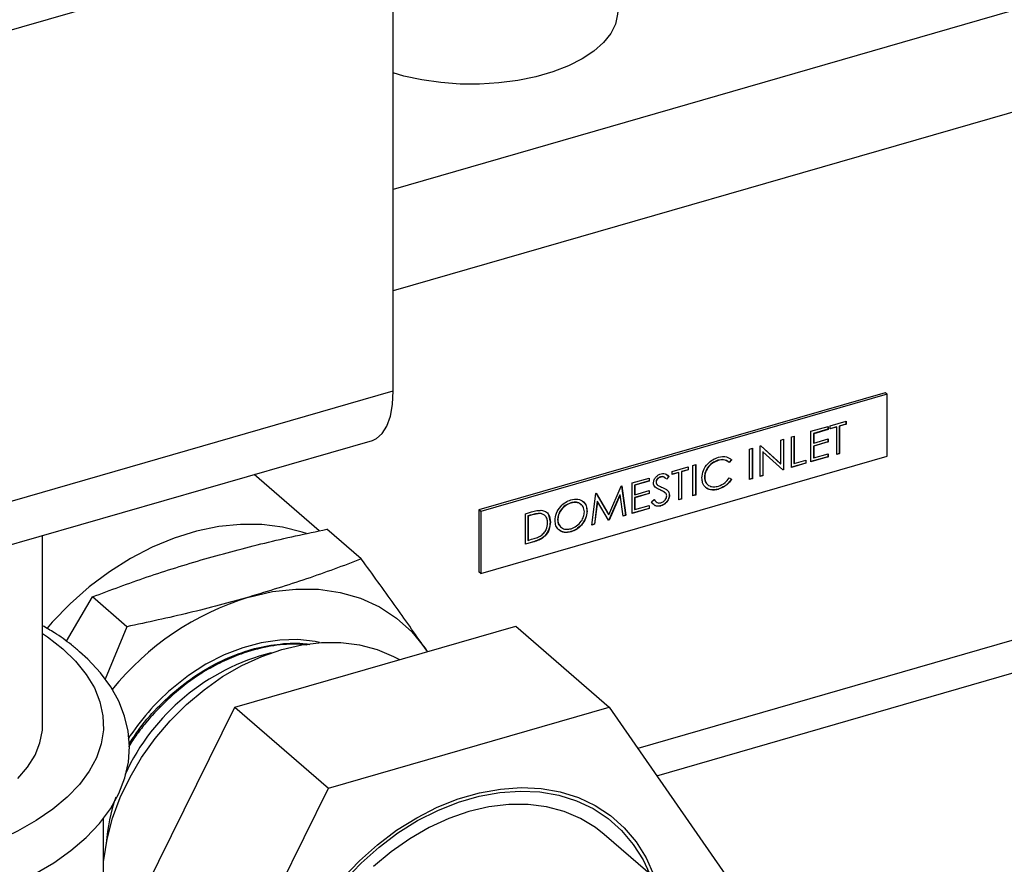
# Model space of a CAD drawing. Extents: x 29.5 to 42.5, y 16.9 to 27.3.
# Drawn here: x 31.2 to 31.5, y 20.9 to 21.2 of the extents above; entities that cross this region are included whole.
import ezdxf

# ---------------------------------------------------------------- set-up
doc = ezdxf.new("R2010")
doc.units = 0
doc.header["$LTSCALE"] = 0.2
doc.header["$MEASUREMENT"] = 0
doc.layers.get('0').update_dxf_attribs({"linetype": 'CONTINUOUS'})

# ---------------------------------------------------------------- blocks, each defined once
blk = doc.blocks.new('A$C385863A4')
at = {"color": 7, "linetype": 'CONTINUOUS'}
for p, q in [((1.555704182993324, 4.235967424136849), (1.782795292763183, 4.301522980814948)), ((1.782795292763183, 4.16199663534027), (1.782795292763183, 4.301522980814948)), ((1.990205133419437, 4.28151680700007), (1.78279530483951, 4.221642746818471)), ((2.000621801233351, 4.254453510151176), (1.782795311056759, 4.191572418781131)), ((1.555704182993324, 4.096441078662178), (1.782795292763183, 4.16199663534027)), ((1.928452981410601, 4.161451374778235), (1.808171699716425, 4.126729159595936)), ((1.92899981361208, 4.160977804200162), (1.80871853191789, 4.126255589017855)), ((1.92899981361208, 4.160977804200162), (1.928452981410601, 4.161451374778235)), ((1.92899981361208, 4.142695010544099), (1.92899981361208, 4.160977804200162)), ((1.906447094463687, 4.150016994428899), (1.911535903590007, 4.151486007088376)), ((1.911480301269364, 4.151470031349479), (1.911480301269364, 4.150608922087589)), ((1.911535903590007, 4.151486007088376), (1.911535903590007, 4.150560769065404)), ((1.914024705832531, 4.151343428417324), (1.912114137298772, 4.150791894788686)), ((1.912114191467211, 4.151652944419158), (1.916856050447763, 4.153021801198602)), ((1.912114191467211, 4.150727706396186), (1.912114191467211, 4.151652944419158)), ((1.914080308153174, 4.151295275395139), (1.912114191467211, 4.150727706396186)), ((1.914024705832531, 4.151343428417324), (1.914080308153174, 4.151295275395139)), ((1.914080308153174, 4.143199358017103), (1.914080308153174, 4.151295275395139)), ((1.91680044812712, 4.152144716197814), (1.914834303215471, 4.151577139050811)), ((1.914834303215471, 4.151577139050811), (1.914834303215471, 4.143481221672776)), ((1.914834303215471, 4.151577139050811), (1.914889905536114, 4.151528986028627)), ((1.916856050447763, 4.152096563175629), (1.914889905536114, 4.151528986028627)), ((1.914889905536114, 4.151528986028627), (1.914889905536114, 4.143433068650591)), ((1.91680044812712, 4.153005825459704), (1.91680044812712, 4.152144716197814)), ((1.91680044812712, 4.152144716197814), (1.916856050447763, 4.152096563175629)), ((1.916856050447763, 4.153021801198602), (1.916856050447763, 4.152096563175629)), ((1.900664328594445, 4.14834765371327), (1.901473897751686, 4.148581356198701)), ((1.900664328594445, 4.139326498312261), (1.900664328594445, 4.14834765371327)), ((1.901418295431057, 4.148565380459804), (1.901418295431057, 4.14053359184285)), ((1.901473897751686, 4.148581356198701), (1.901473897751686, 4.140485438820665)), ((1.906447094463687, 4.140995839027898), (1.906447094463687, 4.150016994428899)), ((1.911480301269364, 4.150608922087589), (1.907201061300299, 4.14937361191355)), ((1.907201061300299, 4.14937361191355), (1.907201061300299, 4.146597897844646)), ((1.907201061300299, 4.14937361191355), (1.907256663620927, 4.149325458891365)), ((1.911535903590007, 4.150560769065404), (1.907256663620927, 4.149325458891365)), ((1.907256663620927, 4.149325458891365), (1.907256663620927, 4.146549744822462)), ((1.911480301269364, 4.150608922087589), (1.911535903590007, 4.150560769065404)), ((1.549519484069123, 4.081781221298858), (1.776610593838981, 4.147336777976957)), ((1.891411920139063, 4.145676713457089), (1.891581782323996, 4.145725748446186)), ((1.891411920139063, 4.136655558056081), (1.891411920139063, 4.145676713457089)), ((1.891580034614336, 4.145725319194366), (1.897486033833431, 4.140394247937603)), ((1.891581782323996, 4.145725748446186), (1.897541636154074, 4.140346094915419)), ((1.897541636154074, 4.147446210052752), (1.898351233537014, 4.14767992068624)), ((1.897541636154074, 4.140346094915419), (1.897541636154074, 4.147446210052752)), ((1.898295631216371, 4.147663944947343), (1.898295631216371, 4.138706918307417)), ((1.898351233537014, 4.14767992068624), (1.898351233537014, 4.138658765285232)), ((1.911480301269364, 4.146907969995713), (1.907201061300299, 4.145672659821674)), ((1.907201061300299, 4.146597897844646), (1.907256663620927, 4.146549744822462)), ((1.907201061300299, 4.145672659821674), (1.907201061300299, 4.142202932558479)), ((1.907201061300299, 4.145672659821674), (1.907256663620927, 4.145624506799496)), ((1.907256663620927, 4.146549744822462), (1.911535903590007, 4.147785054996501)), ((1.911535903590007, 4.146859816973528), (1.907256663620927, 4.145624506799496)), ((1.907256663620927, 4.145624506799496), (1.907256663620927, 4.142154779536302)), ((1.911480301269364, 4.147768966354857), (1.911480301269364, 4.146907969995713)), ((1.911480301269364, 4.146907969995713), (1.911535903590007, 4.146859816973528)), ((1.911535903590007, 4.147785054996501), (1.911535903590007, 4.146859816973528)), ((1.80871853191789, 4.1079727953618), (1.92899981361208, 4.142695010544099)), ((1.888289227698706, 4.144775269796565), (1.889098825081646, 4.145008980430053)), ((1.888289227698706, 4.135754114395564), (1.888289227698706, 4.144775269796565)), ((1.889043222761003, 4.144993004691162), (1.889043222761003, 4.136035978051236)), ((1.889098825081646, 4.145008980430053), (1.889098825081646, 4.135987825029051)), ((1.89216591520136, 4.14402127885332), (1.89216591520136, 4.136937421711753)), ((1.89216591520136, 4.14402127885332), (1.892221517522003, 4.143973125831135)), ((1.892221517522003, 4.143973125831135), (1.892221517522003, 4.136889268689568)), ((1.898166891574604, 4.138605550344419), (1.892221517522003, 4.143973125831135)), ((1.911480301269364, 4.142513004709553), (1.906447040295248, 4.141060027420391)), ((1.911535903590007, 4.142464851687368), (1.906447094463687, 4.140995839027898)), ((1.907201061300299, 4.142202932558479), (1.907256663620927, 4.142154779536302)), ((1.907256663620927, 4.142154779536302), (1.911535903590007, 4.143390089710334)), ((1.911480301269364, 4.143374113971436), (1.911480301269364, 4.142513004709553)), ((1.911480301269364, 4.142513004709553), (1.911535903590007, 4.142464851687368)), ((1.911535903590007, 4.143390089710334), (1.911535903590007, 4.142464851687368)), ((1.914834303215471, 4.143481221672776), (1.914080282210421, 4.143263554557652)), ((1.914889905536114, 4.143433068650591), (1.914080308153174, 4.143199358017103)), ((1.914834303215471, 4.143481221672776), (1.914889905536114, 4.143433068650591)), ((1.865389530178845, 4.138164696532844), (1.870131389159411, 4.139533553312287)), ((1.870075786838768, 4.13951757757339), (1.870075786838768, 4.138656468311499)), ((1.870131389159411, 4.139533553312287), (1.870131389159411, 4.138608315289314)), ((1.871519246193856, 4.139934193128507), (1.872328815351111, 4.140167895613938)), ((1.871519246193856, 4.130913037727499), (1.871519246193856, 4.139934193128507)), ((1.872273213030482, 4.140151919875041), (1.872273213030482, 4.131194893235115)), ((1.872328815351111, 4.140167895613938), (1.872328815351111, 4.131146740212937)), ((1.878926995377782, 4.141442816956509), (1.87898259769841, 4.141394663934324)), ((1.882913506745993, 4.141632256759838), (1.88220509845128, 4.140885710805048)), ((1.882969109066636, 4.141584103737653), (1.882260700771923, 4.140837557782863)), ((1.882913506745993, 4.141632256759838), (1.882969109066636, 4.141584103737653)), ((1.897486033833431, 4.140394247937603), (1.897541636154074, 4.140346094915419)), ((1.904887966242867, 4.140609961508485), (1.900664274426006, 4.139390686704761)), ((1.90494356856351, 4.1405618084863), (1.900664328594445, 4.139326498312261)), ((1.901418295431057, 4.14053359184285), (1.901473897751686, 4.140485438820665)), ((1.901473897751686, 4.140485438820665), (1.90494356856351, 4.141487046509265)), ((1.904887966242867, 4.141471070770368), (1.904887966242867, 4.140609961508485)), ((1.904887966242867, 4.140609961508485), (1.90494356856351, 4.1405618084863)), ((1.90494356856351, 4.141487046509265), (1.90494356856351, 4.1405618084863)), ((1.760865166820366, 4.120540666330999), (1.74159541016698, 4.13722876511758)), ((1.861914865703355, 4.136531838132999), (1.861970468023998, 4.136483685110814)), ((1.864408689835244, 4.136650084403815), (1.863676797768875, 4.135884001257512)), ((1.864464292155887, 4.13660193138163), (1.863732400089518, 4.135835848235327)), ((1.863770027213349, 4.13717982826898), (1.864408689835244, 4.136650084403815)), ((1.864408689835244, 4.136650084403815), (1.864464292155887, 4.13660193138163)), ((1.86730004454418, 4.137855180531009), (1.865389476010407, 4.137303646902371)), ((1.865389530178845, 4.137239458509878), (1.865389530178845, 4.138164696532844)), ((1.867355646864823, 4.137807027508824), (1.865389530178845, 4.137239458509878)), ((1.86730004454418, 4.137855180531009), (1.867355646864823, 4.137807027508824)), ((1.867355646864823, 4.129711110130788), (1.867355646864823, 4.137807027508824)), ((1.870075786838768, 4.138656468311499), (1.86810964192712, 4.138088891164497)), ((1.86810964192712, 4.138088891164497), (1.86810964192712, 4.129992973786461)), ((1.86810964192712, 4.138088891164497), (1.868165244247763, 4.138040738142312)), ((1.870131389159411, 4.138608315289314), (1.868165244247763, 4.138040738142312)), ((1.868165244247763, 4.138040738142312), (1.868165244247763, 4.129944820764276)), ((1.870075786838768, 4.138656468311499), (1.870131389159411, 4.138608315289314)), ((1.874933286459353, 4.136464335770864), (1.874988888779995, 4.136416182748679)), ((1.89216591520136, 4.136937421711753), (1.891411865970625, 4.136719746448581)), ((1.892221517522003, 4.136889268689568), (1.891411920139063, 4.136655558056081)), ((1.89216591520136, 4.136937421711753), (1.892221517522003, 4.136889268689568)), ((1.898295631216371, 4.138706918307417), (1.898113011020868, 4.138654200397898)), ((1.898351233537014, 4.138658765285232), (1.898166891574604, 4.138605550344419)), ((1.898295631216371, 4.138706918307417), (1.898351233537014, 4.138658765285232)), ((1.846595569329509, 4.125337443171336), (1.850310972973176, 4.133811892001997)), ((1.850310972973176, 4.133811892001997), (1.850428448282855, 4.133845804202839)), ((1.85038137011972, 4.133832289176251), (1.851570969928019, 4.125218670421102)), ((1.850428448282855, 4.133845804202839), (1.851626572248662, 4.125170517398917)), ((1.853477048294593, 4.13472585922155), (1.858565857420928, 4.13619487188102)), ((1.853477048294593, 4.125704703820542), (1.853477048294593, 4.13472585922155)), ((1.858510255100285, 4.135317786880233), (1.854231015131205, 4.134082476706201)), ((1.854231015131205, 4.134082476706201), (1.854231015131205, 4.131306762637291)), ((1.854231015131205, 4.134082476706201), (1.854286617451848, 4.134034323684016)), ((1.858565857420928, 4.135269633858048), (1.854286617451848, 4.134034323684016)), ((1.854286617451848, 4.134034323684016), (1.854286617451848, 4.131258609615106)), ((1.858510255100285, 4.136178896142123), (1.858510255100285, 4.135317786880233)), ((1.858510255100285, 4.135317786880233), (1.858565857420928, 4.135269633858048)), ((1.858565857420928, 4.13619487188102), (1.858565857420928, 4.135269633858048)), ((1.860592068877651, 4.135007968281439), (1.860647671198294, 4.134959815259254)), ((1.86096185934781, 4.134183458092306), (1.861031280768074, 4.134123337378792)), ((1.882260700771923, 4.136211254765275), (1.882969109066636, 4.135879127862051)), ((1.889043222761003, 4.136035978051236), (1.888289173530268, 4.135818302788056)), ((1.889098825081646, 4.135987825029051), (1.888289227698706, 4.135754114395564)), ((1.889043222761003, 4.136035978051236), (1.889098825081646, 4.135987825029051)), ((1.841564566410341, 4.122265866509249), (1.842755464600245, 4.131630804605511)), ((1.842755464600245, 4.131630804605511), (1.842871105240278, 4.131664187182839)), ((1.842847793105676, 4.131657532817744), (1.846539967008866, 4.125385596193521)), ((1.842871105240278, 4.131664187182839), (1.846595569329509, 4.125337443171336)), ((1.849893968954973, 4.131225679652065), (1.846637543209155, 4.123794512799019)), ((1.849949571275602, 4.13117752662988), (1.846693145529784, 4.123746359776835)), ((1.849893968954973, 4.131225679652065), (1.849949571275602, 4.13117752662988)), ((1.850813361977771, 4.124935763814516), (1.849949571275602, 4.13117752662988)), ((1.858510255100285, 4.131616834788357), (1.854231015131205, 4.130381524614325)), ((1.854231015131205, 4.131306762637291), (1.854286617451848, 4.131258609615106)), ((1.854286617451848, 4.131258609615106), (1.858565857420928, 4.132493919789145)), ((1.858565857420928, 4.131568681766179), (1.854286617451848, 4.13033337159214)), ((1.858510255100285, 4.132477831147501), (1.858510255100285, 4.131616834788357)), ((1.858510255100285, 4.131616834788357), (1.858565857420928, 4.131568681766179)), ((1.858565857420928, 4.132493919789145), (1.858565857420928, 4.131568681766179)), ((1.861764874402127, 4.132708103747195), (1.86182047672277, 4.13265995072501)), ((1.864524330475277, 4.131168054820062), (1.864579932795905, 4.131119901797877)), ((1.872273213030482, 4.131194893235115), (1.871519192025431, 4.130977226119999)), ((1.872328815351111, 4.131146740212937), (1.871519246193856, 4.130913037727499)), ((1.872273213030482, 4.131194893235115), (1.872328815351111, 4.131146740212937)), ((1.878988442698585, 4.132902075331966), (1.879044045019228, 4.132853922309781)), ((1.835361183634959, 4.128866450387914), (1.835416785955587, 4.128818297365729)), ((1.843185965062759, 4.129303810180158), (1.842323980804565, 4.122549294591291)), ((1.843241567383402, 4.129255657157973), (1.842379583125208, 4.122501141569106)), ((1.843185965062759, 4.129303810180158), (1.843241567383402, 4.129255657157973)), ((1.846510638237035, 4.123693674459535), (1.843241567383402, 4.129255657157973)), ((1.854231015131205, 4.130381524614325), (1.854231015131205, 4.126911797351131)), ((1.854231015131205, 4.130381524614325), (1.854286617451848, 4.13033337159214)), ((1.854286617451848, 4.13033337159214), (1.854286617451848, 4.126863644328946)), ((1.854286617451848, 4.126863644328946), (1.858565857420928, 4.128098954502985)), ((1.858510255100285, 4.128082978764088), (1.858510255100285, 4.127221869502197)), ((1.858565857420928, 4.128098954502985), (1.858565857420928, 4.127173716480012)), ((1.85925978593815, 4.12911431935164), (1.860022387552078, 4.129791606703375)), ((1.859966785231435, 4.129839759725559), (1.860320424865051, 4.129509203362598)), ((1.86194738169489, 4.12798274475308), (1.862002984015533, 4.127934591730902)), ((1.86810964192712, 4.129992973786461), (1.867355620922069, 4.129775306671338)), ((1.868165244247763, 4.129944820764276), (1.867355646864823, 4.129711110130788)), ((1.86810964192712, 4.129992973786461), (1.868165244247763, 4.129944820764276)), ((1.80871853191789, 4.126255589017855), (1.808171699716425, 4.126729159595936)), ((1.808171699716425, 4.126729159595936), (1.808171699716425, 4.108446365939873)), ((1.80871853191789, 4.126255589017855), (1.80871853191789, 4.1079727953618)), ((1.821903201970883, 4.125611274884374), (1.823724774913245, 4.126137117698686)), ((1.821903201970883, 4.116590119483373), (1.821903201970883, 4.125611274884374)), ((1.823291484673575, 4.125151003587039), (1.82265719703318, 4.124967900517081)), ((1.82265719703318, 4.124967900517081), (1.82265719703318, 4.117797221162011)), ((1.82265719703318, 4.124967900517081), (1.822712799353823, 4.124919747494896)), ((1.823347086994218, 4.125102850564861), (1.822712799353823, 4.124919747494896)), ((1.822712799353823, 4.124919747494896), (1.822712799353823, 4.117749068139826)), ((1.823291484673575, 4.125151003587039), (1.823347086994218, 4.125102850564861)), ((1.826063585854541, 4.125698225209451), (1.826119188175184, 4.125650072187266)), ((1.828747312409206, 4.125346293807755), (1.829249532059677, 4.123171798070249)), ((1.840121107055253, 4.126427570303665), (1.840176709375896, 4.12637941728148)), ((1.846539967008866, 4.125385596193521), (1.846595569329509, 4.125337443171336)), ((1.851570969928019, 4.125218670421102), (1.850804783651824, 4.1249974914947)), ((1.851626572248662, 4.125170517398917), (1.850813361977771, 4.124935763814516)), ((1.851570969928019, 4.125218670421102), (1.851626572248662, 4.125170517398917)), ((1.858510255100285, 4.127221869502197), (1.853476994126154, 4.125768892213042)), ((1.858565857420928, 4.127173716480012), (1.853477048294593, 4.125704703820542)), ((1.854231015131205, 4.126911797351131), (1.854286617451848, 4.126863644328946)), ((1.858510255100285, 4.127221869502197), (1.858565857420928, 4.127173716480012)), ((1.829249532059677, 4.123171798070249), (1.82930513438032, 4.123123645048064)), ((1.831446986477076, 4.123883825610836), (1.831502588797719, 4.123835672588651)), ((1.842379583125208, 4.122501141569106), (1.841564566410341, 4.122265866509249)), ((1.842323980804565, 4.122549294591291), (1.84157297994804, 4.122332499317952)), ((1.842323980804565, 4.122549294591291), (1.842379583125208, 4.122501141569106)), ((1.846637543209155, 4.123794512799019), (1.846478350333939, 4.123748557774338)), ((1.846693145529784, 4.123746359776835), (1.846510638237035, 4.123693674459535)), ((1.846637543209155, 4.123794512799019), (1.846693145529784, 4.123746359776835)), ((1.678971966111305, 4.063064160395111), (1.678971966111305, 4.119150971610264)), ((1.773338668645991, 4.112226904381412), (1.763151906324339, 4.12104889933428)), ((1.835393699626493, 4.120317357008002), (1.835449301947122, 4.120269203985817)), ((1.824643212828548, 4.117445296516077), (1.821903147802445, 4.116654307875866)), ((1.824698815149191, 4.117397143493893), (1.821903201970883, 4.116590119483373)), ((1.82265719703318, 4.117797221162011), (1.822712799353823, 4.117749068139826)), ((1.822712799353823, 4.117749068139826), (1.823748258684901, 4.118047979501593)), ((1.824643212828548, 4.117445296516077), (1.824698815149191, 4.117397143493893)), ((1.80871853191789, 4.1079727953618), (1.808171699716425, 4.108446365939873)), ((1.686010930244066, 4.0878661348012), (1.693707472158522, 4.101002017954595)), ((1.703894234480174, 4.092180023001735), (1.693707472158522, 4.101002017954595)), ((2.000621801233351, 4.098087832658468), (1.855243000667997, 4.056120587838034)), ((1.703894234480174, 4.092180023001735), (1.697485430563731, 4.076654088391624)), ((1.735925492481485, 4.06838630118553), (1.819040106744012, 4.092379423644562)), ((1.819040106744012, 4.092379423644562), (1.846744989657807, 4.068386291232347)), ((1.757228088426757, 4.086755897542336), (1.75407389694756, 4.087045027862576)), ((1.860817828447367, 4.048073894442442), (1.995983277040196, 4.087092798507545)), ((1.792139052977944, 4.085921774302125), (1.792872666811235, 4.084825572034216)), ((1.792885718520708, 4.084829339738203), (1.792139052977944, 4.085921774302125)), ((1.69702749668555, 3.989784169654026), (1.735925492481485, 4.06838630118553)), ((1.735925492481485, 4.06838630118553), (1.76363037539528, 4.044393168773315)), ((1.76363037539528, 4.044393168773315), (1.846744989657807, 4.068386291232347)), ((1.846744989657807, 4.068386291232347), (1.88830228973265, 4.008403509639567)), ((1.72207306826401, 3.960417266758522), (1.76363037539528, 4.044393168773315)), ((1.697027522685303, 3.951667644792902), (1.697027522685303, 4.035586112511044)), ((1.871046175492097, 4.008391324837266), (1.84528020351317, 4.030705311124212))]:
    blk.add_line(p, q, dxfattribs=at)
at = {"color": 7, "linetype": 'CONTINUOUS', "flags": 128}
for points in [[(1.849270315409072, 4.274431007795041), (1.849227282493487, 4.27346583660302), (1.848583741352044, 4.270589439246525), (1.847179187795362, 4.267781559610984), (1.84503861092702, 4.265092389742133), (1.842200267659052, 4.262569855023681), (1.838714888339695, 4.260258933250778), (1.834644534939812, 4.258200948674396), (1.830061869838531, 4.256432608232867), (1.825048705553613, 4.254985432358179), (1.81969451751317, 4.253885250381561), (1.814094806965741, 4.253151727946413), (1.808349455157398, 4.252797967168622), (1.802561153452885, 4.252830203988541), (1.796833086175681, 4.253247891949595), (1.791267419207045, 4.254043642236834), (1.785963554046418, 4.255203171278591), (1.782795295888789, 4.256112705999822)], [(1.776610593838981, 4.147336777976957), (1.777834040446365, 4.147865106388), (1.77954591400399, 4.149347632376969), (1.78093453796248, 4.151580001969297), (1.78195767280981, 4.15449436061321), (1.782584290756247, 4.158002079651236), (1.782795292763183, 4.16199663534027)], [(1.757073788217625, 4.119788172027402), (1.755816291519025, 4.120208483266932), (1.750015898708199, 4.121658186041966), (1.743925035351467, 4.122411088172118), (1.737608253595241, 4.122459179208317), (1.731132504769292, 4.121801915450984), (1.72456644785747, 4.120446359030961), (1.717979673291339, 4.118406840935268), (1.711442025533586, 4.115704878356564), (1.705022770420356, 4.112369273033782), (1.698789988308917, 4.108435371555256), (1.692809727307079, 4.103944820917061), (1.687145382308046, 4.098945163460375), (1.681856989348262, 4.093489407364569), (1.680307441465288, 4.091719887334616)], [(1.74005571676895, 4.100957015312449), (1.747037622728726, 4.102565842255455), (1.753925113765177, 4.103339594793109), (1.760625030998028, 4.103267864074365), (1.767046798197413, 4.102351599653499), (1.773103550811285, 4.100603209606714), (1.778713392008541, 4.098046245704086), (1.78380045114227, 4.094715370253343), (1.788295942213026, 4.090655645527168), (1.792139052977944, 4.085921774302125)], [(1.676647784889823, 4.019008614827943), (1.682264575562726, 4.022323019343379), (1.687366194793654, 4.025930269322377), (1.691902164266764, 4.029816809055053), (1.695816684337856, 4.033957761791481), (1.699056107936812, 4.038314270087557), (1.701575776024114, 4.042830275504908), (1.703351966240803, 4.04743867755499), (1.704386050962157, 4.052075743647332), (1.70469766405644, 4.056691292365304), (1.704311808372424, 4.061252197494216), (1.703251071596299, 4.065729339903182), (1.701530876455863, 4.070106096570537), (1.699153713531985, 4.074375697249391), (1.696115758751333, 4.078524731625297), (1.692418626542704, 4.082527735745831), (1.689954664809846, 4.08478906772304), (1.689954664809846, 4.08478906772304)], [(1.684932581207818, 4.085633613813091), (1.688763960598109, 4.081930432304308), (1.691895632301637, 4.078066283916773), (1.6943008424673, 4.074074165736842), (1.695959149133174, 4.069988068982841), (1.696856300503228, 4.06584294386656), (1.696984724493959, 4.061674088228241), (1.696343238626454, 4.05751713905811), (1.694937461952463, 4.053407438724204), (1.692779243834067, 4.049380171149256), (1.689887059905203, 4.045469648161468), (1.686285555255907, 4.041709252891646), (1.682005549199744, 4.038130989538448), (1.67708339516598, 4.034765524390661), (1.671561249645507, 4.031641435511755), (1.665486118422166, 4.028785464289992), (1.658909898211434, 4.026221925310583), (1.65188864481911, 4.023972720896719), (1.644482288857944, 4.022057033238585), (1.636753998993058, 4.020491215846601)], [(1.67897196173935, 4.090147496219775), (1.680434172380089, 4.089144240509253), (1.684932581207818, 4.085633613813091)], [(1.697027552729168, 4.022678966086492), (1.697074040435822, 4.023120626056066), (1.698070315456775, 4.029271830118919), (1.699716839744198, 4.035462390764909), (1.701992909756569, 4.041614299442951), (1.704869911703611, 4.047650425386774), (1.708311646141624, 4.053494609317529), (1.712274857205145, 4.05907350976106), (1.716709691274332, 4.064316961259248), (1.721560374391487, 4.069158960242564), (1.726765910846794, 4.073538657013639), (1.732260831159039, 4.077401023281691), (1.737976038846227, 4.080697322409645), (1.74383967130899, 4.083386261151748), (1.749777974826969, 4.085434016437777), (1.755716292457791, 4.086814746360407), (1.761579924920554, 4.087511177399112), (1.767295132607742, 4.087514554967829), (1.772790052919987, 4.086824682421227), (1.777995589375294, 4.085450403523897), (1.782846272492449, 4.083408947744022), (1.784618845642001, 4.082442861463019)], [(1.760976652495017, 4.087493548493978), (1.759649932298814, 4.087766635233596), (1.754529637418528, 4.088349234383291), (1.749198270850158, 4.088238759896829), (1.743733594361629, 4.087436772654602), (1.738215289067625, 4.085954871435529), (1.732723826402037, 4.083814818605884), (1.727339268526336, 4.08104774221604), (1.722140139301999, 4.077693922981023), (1.71720228115025, 4.073802464284359)], [(1.671626390521553, 4.04719693780439), (1.674545453092989, 4.050616415645603), (1.676745948802292, 4.054167771494303), (1.678204437487608, 4.057813453942554), (1.678905454099919, 4.061514826716735), (1.678971966111305, 4.063064160395111)], [(1.767786297337437, 4.017645836987494), (1.772766268214326, 4.022869172806569), (1.778126368532156, 4.027641567494715), (1.783803725572952, 4.031907048840903), (1.789731797279359, 4.035615811162966), (1.795841063784067, 4.038724076226689), (1.802059916518928, 4.041195704742488), (1.808315448534159, 4.043001521288947), (1.81453430126902, 4.044120349073669), (1.820643567773729, 4.044539270670992), (1.826571639480136, 4.044253082144404), (1.832248996520917, 4.043265424413999), (1.837609096838762, 4.041587685087233), (1.84258906771565, 4.039239536794494), (1.847130552543518, 4.036248617116936), (1.851180289450824, 4.032650018205164), (1.854690816944711, 4.028485813064034), (1.857620953747713, 4.023804855361359), (1.859936363311476, 4.01866192626424)], [(1.768409238251621, 4.017092361189018), (1.773306267946978, 4.022228641315007), (1.778577090416533, 4.026921522000055), (1.784159891405551, 4.03111601400165), (1.78998921554566, 4.034762851143203), (1.795996742561229, 4.037819504704775), (1.802112021137305, 4.040249830758757), (1.808263343915783, 4.042025564689769), (1.814378622491844, 4.043125896367844), (1.820386149507428, 4.043537690145879), (1.826215473647522, 4.043256414865819), (1.83179827463654, 4.042285154518066), (1.837069082993253, 4.040635380530635), (1.841966126801466, 4.038326405891521), (1.846431966787918, 4.035385229771666), (1.85041425841591, 4.031846531716919), (1.85386630228615, 4.027751701507615), (1.856747636876165, 4.023148671559465), (1.858608203605229, 4.019162886810332)], [(1.84528020351317, 4.030705311124212), (1.842690807204775, 4.03273974051643), (1.838255973135603, 4.035422739370969), (1.833405290018447, 4.037464195150843), (1.82819975356314, 4.038838474048166), (1.822704833250882, 4.039528346594768), (1.816989625563707, 4.039524969026051), (1.811125993100944, 4.038828537987346), (1.805187675470123, 4.037447808064716), (1.799249371952143, 4.035400052778687), (1.793385739489366, 4.032711114036584), (1.787670531802192, 4.02941481490863), (1.782175611489947, 4.025552448640578), (1.77697007503464, 4.021172751869504)]]:
    blk.add_lwpolyline(points, dxfattribs=at)
at = {"color": 7, "linetype": 'CONTINUOUS'}
for centre, radius, start, end in [((1.764871710812685, 4.020588586059727), 0.08411253165212262, 107.1595315286004, 140.9970948656972), ((1.762911968141793, 4.02090274386099), 0.06558616269618335, 104.3357581363509, 155.1685918218975), ((1.763045465177001, 4.02090639192696), 0.06999708560039777, 130.914334549428, 147.1116144345767), ((1.751905222167181, 4.02398495397912), 0.05423840619972444, 160.8949542275243, 175.7182852028752)]:
    blk.add_arc(centre, radius, start, end, dxfattribs=at)
for points, knots in [([(1.874179319622741, 4.136243899358366), (1.874261702835256, 4.13697477326436), (1.874426486524129, 4.138436674234985), (1.875760958121845, 4.140370667895258), (1.877367426692942, 4.141730384159612), (1.878477670818697, 4.142133035695782), (1.879033206355373, 4.142334511418152)], [0, 0, 0, 0, 0.2795129382190376, 0.5590844499039077, 0.7793780204988057, 1, 1, 1, 1]), ([(1.879033206355373, 4.142334511418152), (1.879899329410136, 4.142488698387734), (1.881447322464581, 4.142764271652634), (1.882503761821226, 4.141944987377716), (1.882969109066636, 4.141584103737653)], [0, 0, 0, 0, 0.5595135277107179, 1, 1, 1, 1]), ([(1.878926995377782, 4.141442816956509), (1.878350892845376, 4.141210611671756), (1.87719909053483, 4.140746363437362), (1.875855784772298, 4.139379477719398), (1.875056408763044, 4.13786115273513), (1.874974335898543, 4.136930039800969), (1.874933286459353, 4.136464335770864)], [0, 0, 0, 0, 0.2798580176541304, 0.5595203860958635, 0.7796903857237729, 1, 1, 1, 1]), ([(1.87898259769841, 4.141394663934324), (1.878406495166018, 4.141162458649571), (1.877254692855473, 4.140698210415177), (1.875911387092941, 4.139331324697213), (1.875112011083687, 4.137812999712953), (1.875029938219186, 4.136881886778784), (1.874988888779995, 4.136416182748679)], [0, 0, 0, 0, 0.2798580176541304, 0.5595203860958635, 0.7796903857237729, 1, 1, 1, 1]), ([(1.88220509845128, 4.140885710805048), (1.881682746314524, 4.141220808104169), (1.88074733296996, 4.141820890813253), (1.879484596441216, 4.141558627554215), (1.878926995377782, 4.141442816956509)], [0, 0, 0, 0, 0.5584185213996857, 1, 1, 1, 1]), ([(1.882260700771923, 4.140837557782863), (1.881738348635153, 4.141172655081991), (1.880802935290603, 4.141772737791069), (1.879540198761859, 4.14151047453203), (1.87898259769841, 4.141394663934324)], [0, 0, 0, 0, 0.5584185213996857, 1, 1, 1, 1]), ([(1.859838073815354, 4.134688169302311), (1.859877172260468, 4.135019713756922), (1.859955331655087, 4.135682484713289), (1.860571441839838, 4.136555834781372), (1.861308089156509, 4.137153358595658), (1.861809891448658, 4.137341116452635), (1.862060818448384, 4.137435005054702)], [0, 0, 0, 0, 0.2795322410410805, 0.5587964092195489, 0.7793754731062617, 1, 1, 1, 1]), ([(1.861914865703355, 4.136531838132999), (1.861731710059843, 4.136464872118427), (1.861365793155173, 4.136331084284752), (1.860925303067305, 4.135922725507054), (1.860636283508214, 4.135452858009511), (1.860606808298584, 4.135156277040085), (1.860592068877651, 4.135007968281439)], [0, 0, 0, 0, 0.2802792695129021, 0.559955023897924, 0.7799503984337216, 1, 1, 1, 1]), ([(1.861970468023998, 4.136483685110814), (1.861787312380471, 4.136416719096243), (1.861421395475816, 4.136282931262567), (1.860980905387947, 4.13587457248487), (1.860691885828857, 4.135404704987334), (1.860662410619227, 4.135108124017901), (1.860647671198294, 4.134959815259254)], [0, 0, 0, 0, 0.2802792695129021, 0.559955023897924, 0.7799503984337216, 1, 1, 1, 1]), ([(1.863463891411115, 4.13604326535911), (1.863271047129956, 4.136230788351529), (1.862977095795259, 4.136516628479011), (1.862398158113919, 4.136633744678033), (1.862075992646751, 4.136565813196032), (1.861914865703355, 4.136531838132999)], [0, 0, 0, 0, 0.4880726296710685, 0.7439660645547592, 1, 1, 1, 1]), ([(1.863519493731758, 4.135995112336925), (1.863326649450599, 4.136182635329344), (1.863032698115902, 4.136468475456827), (1.862453760434562, 4.136585591655848), (1.862131594967394, 4.136517660173848), (1.861970468023998, 4.136483685110814)], [0, 0, 0, 0, 0.4880726296710685, 0.7439660645547592, 1, 1, 1, 1]), ([(1.862060818448384, 4.137435005054702), (1.862338574245143, 4.137488076816897), (1.862894077105651, 4.137594218672636), (1.863763510823304, 4.137314335137685), (1.864198349148012, 4.136872285041026), (1.864464292155887, 4.13660193138163)], [0, 0, 0, 0, 0.2797577110840126, 0.5595066262104265, 1, 1, 1, 1]), ([(1.874933286459353, 4.136464335770864), (1.874965736609454, 4.135866551583629), (1.875008876080344, 4.135071852838887), (1.875541975492709, 4.134661020760351), (1.875674069617162, 4.134559222667068)], [0, 0, 0, 0, 0.7522148376287267, 1, 1, 1, 1]), ([(1.874988888779995, 4.136416182748679), (1.875057664790035, 4.135852534223712), (1.875195229326394, 4.134725134597613), (1.876325562165661, 4.133793583533393), (1.877665867432327, 4.133477537014738), (1.878580793051583, 4.133677597632744), (1.879038625687301, 4.133777708809124)], [0, 0, 0, 0, 0.2794371404034378, 0.5589251344645607, 0.7792842784302183, 0.9999999999999999, 0.9999999999999999, 0.9999999999999999, 0.9999999999999999]), ([(1.860342269263924, 4.133460256057258), (1.860183293617595, 4.133648362966351), (1.859899314381678, 4.133984379567284), (1.859856791693318, 4.134473059430452), (1.859838073815354, 4.134688169302311)], [0, 0, 0, 0, 0.5598143322985507, 1, 1, 1, 1]), ([(1.861764874402127, 4.132708103747195), (1.861470767871751, 4.13283105797748), (1.860945970212271, 4.133050454983692), (1.860487987489449, 4.133368571203594), (1.860286666943281, 4.133508409079443)], [0, 0, 0, 0, 0.5604189063615171, 1, 1, 1, 1]), ([(1.86182047672277, 4.13265995072501), (1.861526370192379, 4.132782904955295), (1.861001572532913, 4.133002301961515), (1.860543589810092, 4.133320418181409), (1.860342269263924, 4.133460256057258)], [0, 0, 0, 0, 0.5604189063615171, 1, 1, 1, 1]), ([(1.860592068877651, 4.135007968281439), (1.860603196109594, 4.134885690865648), (1.860625441269448, 4.134641238276377), (1.860767554457098, 4.134358000758109), (1.860918301048187, 4.13424235614573), (1.860982430130178, 4.134193159790616)], [0, 0, 0, 0, 0.3651079912436018, 0.7299106972535073, 1, 1, 1, 1]), ([(1.860647671198294, 4.134959815259254), (1.860658230966692, 4.134836936040653), (1.860679341673929, 4.134591280348975), (1.860874776724188, 4.13423269671355), (1.861102780642966, 4.134067087821894), (1.861242188845566, 4.133965829746838)], [0, 0, 0, 0, 0.2800037898700421, 0.5597734544279124, 1, 1, 1, 1]), ([(1.861242188845566, 4.133965829746838), (1.861464732696504, 4.133857340901631), (1.861862196685848, 4.133663579496702), (1.862273676147908, 4.133492860568236), (1.862454764363164, 4.133417728784227)], [0, 0, 0, 0, 0.5599094682629263, 1, 1, 1, 1]), ([(1.862454764363164, 4.133417728784227), (1.863020199528776, 4.133162166323491), (1.863807909314787, 4.132806141329819), (1.864478557733023, 4.131913910687881), (1.864546164894477, 4.131384385125084), (1.864579932795905, 4.131119901797877)], [0, 0, 0, 0, 0.5601053796353987, 0.7802848417760545, 1, 1, 1, 1]), ([(1.875323222043633, 4.133357516242352), (1.87495000409173, 4.133796124651969), (1.874282377561741, 4.134580724130718), (1.874210858119653, 4.13573492307491), (1.874179319622741, 4.136243899358366)], [0, 0, 0, 0, 0.5590220507308629, 0.9999999999999999, 0.9999999999999999, 0.9999999999999999, 0.9999999999999999]), ([(1.878988442698585, 4.132902075331966), (1.878190511400391, 4.132739290126818), (1.876765127151288, 4.132448498841999), (1.875725335247097, 4.133113108604515), (1.87526761972299, 4.133405669264537)], [0, 0, 0, 0, 0.5598008387507202, 1, 1, 1, 1]), ([(1.882913506745993, 4.135927280884228), (1.882635338261295, 4.135528421235623), (1.882079016592769, 4.134730723877983), (1.880741436142586, 4.133577836824191), (1.879652855073516, 4.133158199677137), (1.878988442698585, 4.132902075331966)], [0, 0, 0, 0, 0.280406908472821, 0.5607983929529501, 1, 1, 1, 1]), ([(1.879038625687301, 4.133777708809124), (1.879736179177883, 4.134064154292016), (1.880984541028141, 4.134576785391776), (1.881870009857153, 4.135710868870941), (1.882260700771923, 4.136211254765275)], [0, 0, 0, 0, 0.5587750782699831, 1, 1, 1, 1]), ([(1.882969109066636, 4.135879127862051), (1.882690940581938, 4.135480268213438), (1.882134618913412, 4.134682570855798), (1.880797038463214, 4.133529683802006), (1.879708457394159, 4.133110046654959), (1.879044045019228, 4.132853922309781)], [0, 0, 0, 0, 0.280406908472821, 0.5607983929529501, 1, 1, 1, 1]), ([(1.863391266718224, 4.131739108850848), (1.863113298024629, 4.131956275230397), (1.862616486215657, 4.132344415421574), (1.86202529234383, 4.132596889971534), (1.861764874402127, 4.132708103747195)], [0, 0, 0, 0, 0.5595050048594626, 1, 1, 1, 1]), ([(1.863446869038867, 4.131690955828663), (1.863168900345272, 4.131908122208213), (1.862672088536286, 4.13229626239939), (1.862080894664473, 4.132548736949357), (1.86182047672277, 4.13265995072501)], [0, 0, 0, 0, 0.5595050048594626, 1, 1, 1, 1]), ([(1.864524330475277, 4.131168054820062), (1.864473906491895, 4.130784540317851), (1.864372925604314, 4.13001650034472), (1.86365173727981, 4.129022351985657), (1.862818680837236, 4.128304722617425), (1.862237901399652, 4.128090102731004), (1.86194738169489, 4.12798274475308)], [0, 0, 0, 0, 0.2791672931456601, 0.5590704890984591, 0.7794365588018963, 1, 1, 1, 1]), ([(1.864579932795905, 4.131119901797877), (1.864529508812538, 4.130736387295666), (1.864428527924943, 4.129968347322535), (1.863707339600452, 4.128974198963473), (1.862874283157879, 4.128256569595241), (1.862293503720295, 4.128041949708827), (1.862002984015533, 4.127934591730902)], [0, 0, 0, 0, 0.2791672931456601, 0.5590704890984591, 0.7794365588018963, 1, 1, 1, 1]), ([(1.862002984015533, 4.128859942656614), (1.862245500004107, 4.128954224953969), (1.862730188917695, 4.129142656176764), (1.863322641840483, 4.129678346403605), (1.863698939125754, 4.130306761947136), (1.8637465423202, 4.130701600458384), (1.863770335412966, 4.130898949174952)], [0, 0, 0, 0, 0.2802675322127549, 0.5601385974501503, 0.7801478812505023, 1, 1, 1, 1]), ([(1.863770335412966, 4.130898949174952), (1.863748149015947, 4.131072244628573), (1.863708455827734, 4.131382283660752), (1.863526931048341, 4.131596482731847), (1.863446869038867, 4.131690955828663)], [0, 0, 0, 0, 0.5589472151364362, 1, 1, 1, 1]), ([(1.863571600633065, 4.132757953002358), (1.863707169294685, 4.132688124087995), (1.864057226436387, 4.132507816118011), (1.864416293549723, 4.131953493098276), (1.864488343516072, 4.131429683287639), (1.864524330475277, 4.131168054820062)], [0, 0, 0, 0, 0.2403302026760724, 0.620566012881364, 1, 1, 1, 1]), ([(1.879044045019228, 4.132853922309781), (1.878246113721033, 4.13269113710464), (1.87682072947193, 4.132400345819814), (1.87578093756774, 4.133064955582331), (1.875323222043633, 4.133357516242352)], [0, 0, 0, 0, 0.5598008387507202, 1, 1, 1, 1]), ([(1.830692991414779, 4.123598349067219), (1.83077631385936, 4.124318462290365), (1.830942918065446, 4.125758337133714), (1.832177490336775, 4.127700302404325), (1.833736133690607, 4.129094759101317), (1.834830078117363, 4.129519631786263), (1.835377015962479, 4.129732054780586)], [0, 0, 0, 0, 0.2797347344043374, 0.5593328853433758, 0.7796802870344647, 0.9999999999999999, 0.9999999999999999, 0.9999999999999999, 0.9999999999999999]), ([(1.835361183634959, 4.128866450387914), (1.834791714321227, 4.128628104668469), (1.833652586986176, 4.128151334247885), (1.832349583877985, 4.126770628279505), (1.831569724512264, 4.125267159163588), (1.831487904791516, 4.124345000316826), (1.831446986477076, 4.123883825610836)], [0, 0, 0, 0, 0.2796304466831584, 0.55935355575776, 0.7796312478248567, 0.9999999999999999, 0.9999999999999999, 0.9999999999999999, 0.9999999999999999]), ([(1.835416785955587, 4.128818297365729), (1.83484731664187, 4.128579951646284), (1.833708189306819, 4.128103181225708), (1.832405186198628, 4.126722475257321), (1.831625326832906, 4.125219006141403), (1.831543507112158, 4.124296847294641), (1.831502588797719, 4.123835672588651)], [0, 0, 0, 0, 0.2796304466831584, 0.55935355575776, 0.7796312478248567, 0.9999999999999999, 0.9999999999999999, 0.9999999999999999, 0.9999999999999999]), ([(1.838569766841147, 4.128085599021329), (1.838353398733702, 4.128328860778641), (1.837876502645614, 4.128865033053824), (1.836694109938975, 4.12911133985158), (1.835805382561546, 4.128948060028723), (1.835361183634959, 4.128866450387914)], [0, 0, 0, 0, 0.2934875560626942, 0.6468747591376928, 1, 1, 1, 1]), ([(1.835377015962479, 4.129732054780586), (1.8360839200557, 4.129861981590569), (1.837497289978899, 4.130121754659083), (1.839078003457786, 4.12929775443936), (1.840037532599808, 4.128003223860571), (1.840130300984839, 4.12692087436108), (1.840176709375896, 4.12637941728148)], [0, 0, 0, 0, 0.2797671029711835, 0.5593607571764738, 0.7795654382547589, 1, 1, 1, 1]), ([(1.839367111992956, 4.126147513091968), (1.83929781977595, 4.126700236086069), (1.839159249553092, 4.127805568716244), (1.838061576531601, 4.128730886798092), (1.836761545939254, 4.129073991985681), (1.83586492846689, 4.128903507834888), (1.835416785955587, 4.128818297365729)], [0, 0, 0, 0, 0.2794650353434849, 0.5588727551635445, 0.7795181586389408, 1, 1, 1, 1]), ([(1.838740701602191, 4.129306761261905), (1.83884110774315, 4.129263907354851), (1.839389468394316, 4.129029863937266), (1.839959614784973, 4.128015213055594), (1.840067257579477, 4.126956968582359), (1.840121107055253, 4.126427570303665)], [0, 0, 0, 0, 0.100730210252456, 0.5501305314444608, 0.9999999999999999, 0.9999999999999999, 0.9999999999999999, 0.9999999999999999]), ([(1.862002984015533, 4.127934591730902), (1.861669218157161, 4.127871714457154), (1.861001813081614, 4.127745983767273), (1.859973590738903, 4.128129022792596), (1.859530640982243, 4.128740446070513), (1.85925978593815, 4.12911431935164)], [0, 0, 0, 0, 0.2798850508746213, 0.5596639046241146, 1, 1, 1, 1]), ([(1.860022387552078, 4.129791606703375), (1.860290499147197, 4.129457024155283), (1.860664289280365, 4.128990562959697), (1.861428532456983, 4.128753765540306), (1.861811573777572, 4.128824563890912), (1.862002984015533, 4.128859942656614)], [0, 0, 0, 0, 0.5593268779084475, 0.779790475271893, 1, 1, 1, 1]), ([(1.86194738169489, 4.12798274475308), (1.861620018065992, 4.127927085927023), (1.860965415020175, 4.127815789393605), (1.86031580178674, 4.127960267523665), (1.860115521863278, 4.128179712133875), (1.860109353176952, 4.12818647109874)], [0, 0, 0, 0, 0.4922743348972483, 0.9843618855451164, 1, 1, 1, 1]), ([(1.826063585854541, 4.125698225209451), (1.825550192568812, 4.125640416546094), (1.824632669088288, 4.125537102366724), (1.823701586902999, 4.125269063391936), (1.823291484673575, 4.125151003587039)], [0, 0, 0, 0, 0.5595423949660342, 1, 1, 1, 1]), ([(1.826119188175184, 4.125650072187266), (1.825605794889455, 4.12559226352391), (1.824688271408931, 4.12548894934454), (1.823757189223642, 4.125220910369752), (1.823347086994218, 4.125102850564861)], [0, 0, 0, 0, 0.5595423949660342, 1, 1, 1, 1]), ([(1.823724774913245, 4.126137117698686), (1.824266939387513, 4.126292987911452), (1.825234309558098, 4.126571103135642), (1.826174130175389, 4.126617687441207), (1.826587226518583, 4.126638163483047)], [0, 0, 0, 0, 0.5604519249776808, 1, 1, 1, 1]), ([(1.82734060061577, 4.12530511277421), (1.827219570682516, 4.125394017188452), (1.826865862924038, 4.125653838707262), (1.826381929430752, 4.125680612643439), (1.826063585854541, 4.125698225209451)], [0, 0, 0, 0, 0.3421749462615569, 1, 1, 1, 1]), ([(1.82849553699738, 4.122891740858545), (1.82846639032131, 4.12330550532192), (1.828408156703759, 4.124132186260073), (1.827848286558137, 4.125033275842188), (1.827051015524617, 4.12556292712188), (1.82642988419596, 4.125621015704791), (1.826119188175184, 4.125650072187266)], [0, 0, 0, 0, 0.2801659869603497, 0.5597577884082606, 0.7797865008468824, 1, 1, 1, 1]), ([(1.826587226518583, 4.126638163483047), (1.827046370534561, 4.126548264018528), (1.827964956677633, 4.126368406719944), (1.829080990472079, 4.125169687239545), (1.829220181610708, 4.123899115379889), (1.82930513438032, 4.123123645048064)], [0, 0, 0, 0, 0.2802728521630492, 0.5607276787088074, 1, 1, 1, 1]), ([(1.840121107055253, 4.126427570303665), (1.840041775763765, 4.12570473249664), (1.839883087781104, 4.124258825449854), (1.838598257306103, 4.122335955786038), (1.837043009372351, 4.120934146313449), (1.83594359502446, 4.120523000369676), (1.835393699626493, 4.120317357008002)], [0, 0, 0, 0, 0.2796262835402062, 0.5593420957070001, 0.7795956054970313, 1, 1, 1, 1]), ([(1.835416785955587, 4.121185168353303), (1.835989711305203, 4.121415817261056), (1.837135033288931, 4.121876902225726), (1.838462168565158, 4.123247996450633), (1.839242733700772, 4.12475932622829), (1.839325646933972, 4.125684721320507), (1.839367111992956, 4.126147513091968)], [0, 0, 0, 0, 0.2798251667173815, 0.5593921010244836, 0.7796511870429995, 1, 1, 1, 1]), ([(1.840176709375896, 4.12637941728148), (1.840097378084408, 4.125656579474455), (1.839938690101746, 4.124210672427676), (1.838653859626746, 4.122287802763854), (1.837098611692994, 4.120885993291264), (1.835999197345103, 4.120474847347491), (1.835449301947122, 4.120269203985817)], [0, 0, 0, 0, 0.2796262835402062, 0.5593420957070001, 0.7795956054970313, 1, 1, 1, 1]), ([(1.829249532059677, 4.123171798070249), (1.829183545180427, 4.122475440341457), (1.829051805985259, 4.121085200224595), (1.82788355621669, 4.119133748038909), (1.826240826273803, 4.117954729791155), (1.825177014683746, 4.117615510674039), (1.824643212828548, 4.117445296516077)], [0, 0, 0, 0, 0.2801237554379283, 0.5592517558084937, 0.778840320395552, 1, 1, 1, 1]), ([(1.82930513438032, 4.123123645048064), (1.829239147501056, 4.122427287319272), (1.829107408305902, 4.121037047202417), (1.827939158537333, 4.119085595016724), (1.826296428594446, 4.117906576768977), (1.825232617004374, 4.117567357651854), (1.824698815149191, 4.117397143493893)], [0, 0, 0, 0, 0.2801237554379283, 0.5592517558084937, 0.778840320395552, 1, 1, 1, 1]), ([(1.826327013909264, 4.119021933300527), (1.826687171069608, 4.119283721641398), (1.827407416140119, 4.119807247987094), (1.828315857736257, 4.121209535164514), (1.828427448399978, 4.12225427704929), (1.82849553699738, 4.122891740858545)], [0, 0, 0, 0, 0.2805294965473695, 0.5610050535346076, 1, 1, 1, 1]), ([(1.835449301947122, 4.120269203985817), (1.834750296150702, 4.12014479536877), (1.833352214591102, 4.119895965682044), (1.831797099658971, 4.120722228794822), (1.830838621179041, 4.121994201813227), (1.830741540591006, 4.123063568089439), (1.830692991414779, 4.123598349067219)], [0, 0, 0, 0, 0.2796626707302257, 0.5593533341969803, 0.7796363509514938, 1, 1, 1, 1]), ([(1.831446986477076, 4.123883825610836), (1.831482388430175, 4.123304348517234), (1.831529894875914, 4.122526738959177), (1.832048581676773, 4.122115729891963), (1.832180741438791, 4.122011006077091)], [0, 0, 0, 0, 0.7452031518919973, 1, 1, 1, 1]), ([(1.831502588797719, 4.123835672588651), (1.831571587525076, 4.123287071715456), (1.831709640391153, 4.122189429399608), (1.832799996458988, 4.121278343613017), (1.834078012025202, 4.120908486445312), (1.8349704493004, 4.121092924790322), (1.835416785955587, 4.121185168353303)], [0, 0, 0, 0, 0.2794239938857964, 0.5590723871113668, 0.7794778844505019, 1, 1, 1, 1]), ([(1.726990344738283, 4.112271959400903), (1.732854942271857, 4.113883404441406), (1.744612568760743, 4.117114106767541), (1.756962172837106, 4.119735189109623), (1.763151906324339, 4.12104889933428)], [0, 0, 0, 0, 0.4987909370241833, 1, 1, 1, 1]), ([(1.823748258684901, 4.118047979501593), (1.824234267623851, 4.118186950801185), (1.825101486906277, 4.118434926879505), (1.825952796924938, 4.11884268978152), (1.826327013909264, 4.119021933300527)], [0, 0, 0, 0, 0.5604222009322368, 1, 1, 1, 1]), ([(1.835393699626493, 4.120317357008002), (1.834682892098385, 4.120175993519904), (1.833387746657479, 4.119918418480413), (1.832444475982598, 4.120528191511649), (1.832018895348995, 4.120803306173752)], [0, 0, 0, 0, 0.5488244838484387, 1, 1, 1, 1]), ([(1.693707472158522, 4.101002017954595), (1.69905340723227, 4.103016486732816), (1.709767497899165, 4.107053797481566), (1.721241463637085, 4.110530168817657), (1.726990344738283, 4.112271959400903)], [0, 0, 0, 0, 0.4989630235518651, 0.9999999999999999, 0.9999999999999999, 0.9999999999999999, 0.9999999999999999]), ([(1.773338668645991, 4.112226904381412), (1.767992739327724, 4.110212431028852), (1.757278657178773, 4.106175109975521), (1.745804630177489, 4.102698783771363), (1.74005571676895, 4.100957015312449)], [0, 0, 0, 0, 0.4989628830488783, 1, 1, 1, 1]), ([(1.792139052977944, 4.085921774302125), (1.789171487305325, 4.09016438422891), (1.783221985286431, 4.098670149259721), (1.776638408274351, 4.107700715073253), (1.773338668645991, 4.112226904381412)], [0, 0, 0, 0, 0.4987922792861498, 1, 1, 1, 1]), ([(1.74005571676895, 4.100957015312449), (1.734191146078601, 4.099345546599668), (1.722433576693277, 4.096114797717409), (1.710083968372615, 4.093493727022985), (1.703894234480174, 4.092180023001735)], [0, 0, 0, 0, 0.4987910764676486, 1, 1, 1, 1]), ([(1.689954664809846, 4.08478906772304), (1.689144029555294, 4.085466968776903), (1.68681402200059, 4.087415458640816), (1.683213177275547, 4.090014798526479), (1.680152713002329, 4.091782349607779), (1.678971946165632, 4.092464293755018)], [0, 0, 0, 0, 0.2468115885439624, 0.7094101356418112, 1, 1, 1, 1]), ([(1.704638910091703, 4.057385919945407), (1.705443548850468, 4.058689320691219), (1.707803653581848, 4.06251235585275), (1.712750281917195, 4.068180480663923), (1.71927305521902, 4.074228845410101), (1.726391326968312, 4.079244398169752), (1.733965747849297, 4.083191847799103), (1.741697387389465, 4.085906767763301), (1.749435803420681, 4.087214862931244), (1.754944800585449, 4.087519500102413), (1.757688135443573, 4.086982722956773), (1.758068897603721, 4.086908220777463)], [0, 0, 0, 0, 0.068104285478694, 0.1997582699512401, 0.3277256522387074, 0.4594048693918509, 0.5873671886098175, 0.7190376935652666, 0.8470472747742366, 0.9787708708309882, 1, 1, 1, 1]), ([(1.75407389694756, 4.087045027862576), (1.753711553025667, 4.087044485688299), (1.750909936395303, 4.087040293636594), (1.745491862303226, 4.086413297568978), (1.738467678473697, 4.084464835083534), (1.732084756293574, 4.081888150355002), (1.728458786242143, 4.079826619063073), (1.72663206974299, 4.078788046440824)], [0, 0, 0, 0, 0.0405667898735629, 0.3136594441938083, 0.5946233015734999, 0.7957764976307696, 1, 1, 1, 1]), ([(1.757453749341323, 4.08679684141482), (1.757176779386057, 4.086849012058966), (1.756088006488213, 4.087054095615219), (1.754934194135913, 4.087048901019397), (1.75407389694756, 4.087045027862576)], [0, 0, 0, 0, 0.2543872609419675, 1, 1, 1, 1]), ([(1.72663206974299, 4.078788046440824), (1.725336900241729, 4.077948293210707), (1.721628183699053, 4.075543660694837), (1.715918503325156, 4.070731877921805), (1.710828723523122, 4.065385551229792), (1.707203048586194, 4.060815048377275), (1.705421097848586, 4.058253623885253), (1.704528674683957, 4.056836879949604), (1.70439814995143, 4.056629668695368)], [0, 0, 0, 0, 0.1490423616762142, 0.4267826502782026, 0.7045102657997837, 0.8405975446856107, 0.9766859897101021, 1, 1, 1, 1])]:
    blk.add_open_spline(points, degree=3, knots=knots, dxfattribs=at)

msp = doc.modelspace()

# ---------------------------------------------------------------- block references
msp.add_blockref('A$C385863A4', (29.53146104907789, 16.88722872749846))

doc.saveas('drawing.dxf')
